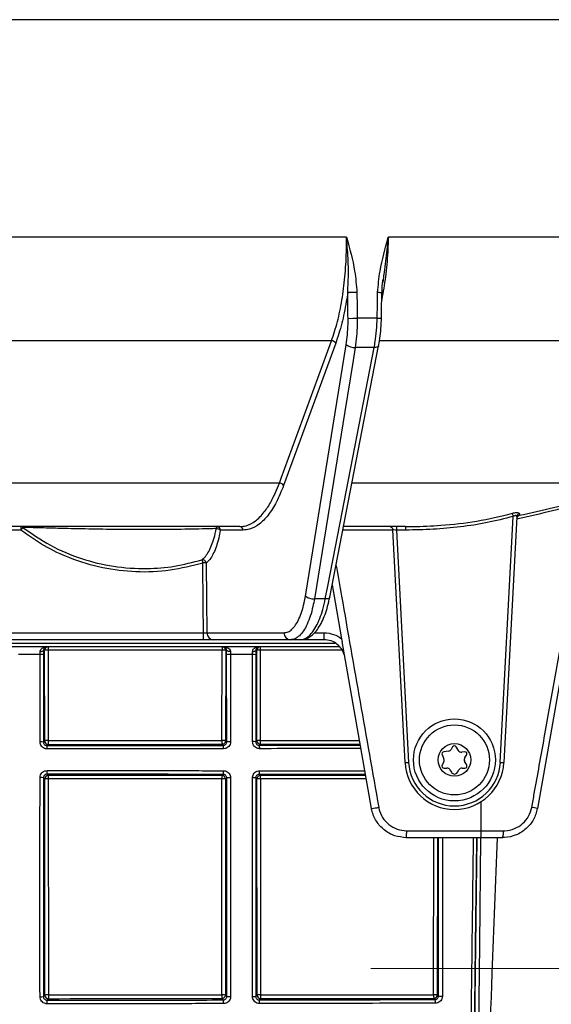
# Model space of a CAD drawing. Units: millimetres. Extents: x 268 to 2215, y 289 to 1510.
# Drawn here: x 675 to 750, y 1146 to 1285 of the extents above; entities that cross this region are included whole.
import ezdxf

# ---------------------------------------------------------------- set-up
doc = ezdxf.new("R2010")
doc.units = ezdxf.units.MM
doc.header["$LTSCALE"] = 3
doc.styles.add('SLDTEXTSTYLE0', font='TXT', dxfattribs={"width": 0.75})
doc.dimstyles.new('SLDDIMSTYLE0', dxfattribs={"dimtxt": 10.5, "dimasz": 9, "dimexe": 0, "dimexo": 0.0625, "dimgap": 2.625, "dimtad": 1, "dimdec": 0, "dimrnd": 1e-09, "dimzin": 12, "dimdsep": 46, "dimtxsty": 'SLDTEXTSTYLE0', "dimsah": 1, "dimcen": 0.09, "dimadec": 0, "dimazin": 3, "dimtfac": 1, "dimtdec": 0, "dimtmove": 0, "dimatfit": 0, "dimfxl": 0, "dimfrac": 2, "dimtolj": 1, "dimtzin": 12, "dimarcsym": 0})
doc.dimstyles.new('SLDDIMSTYLE1', dxfattribs={"dimtxt": 10.5, "dimasz": 9, "dimexe": 0, "dimexo": 0.0625, "dimgap": 2.625, "dimtad": 1, "dimdec": 1, "dimrnd": 1e-09, "dimzin": 12, "dimdsep": 46, "dimtxsty": 'SLDTEXTSTYLE0', "dimsah": 1, "dimcen": 0.09, "dimadec": 0, "dimazin": 3, "dimtfac": 1, "dimtdec": 1, "dimtofl": 0, "dimtmove": 0, "dimatfit": 3, "dimfxl": 0, "dimfrac": 2, "dimtolj": 1, "dimtzin": 12, "dimarcsym": 0})

# ---------------------------------------------------------------- blocks, each defined once
blk = doc.blocks.new('_D')
at = {"color": 5, "linetype": 'Continuous', "lineweight": 18}
for p, q in [((898.99, 1095.63), (898.99, 1253.1)), ((502.49, 1095.63), (901.99, 1095.63)), ((898.99, 1095.63), (898.99, 1088.34)), ((848.39, 1088.34), (901.99, 1088.34)), ((898.99, 1088.34), (898.99, 1070.34))]:
    blk.add_line(p, q, dxfattribs=at)
for points in [[(898.99, 1095.63), (900.34, 1104.63), (897.64, 1104.63)], [(898.99, 1088.34), (897.64, 1079.34), (900.34, 1079.34)]]:
    blk.add_solid(points, dxfattribs=at)
at = {"color": 5, "linetype": 'Continuous', "lineweight": 18, "insert": (885.45, 1245.34), "char_height": 10.5, "attachment_point": 1, "rotation": 90, "style": 'SLDTEXTSTYLE0'}
blk.add_mtext('7', dxfattribs=at)
blk = doc.blocks.new('_D_2')
at = {"color": 5, "linetype": 'Continuous', "lineweight": 18}
for p, q in [((724.88, 1150.84), (1149.97, 1150.84)), ((1146.97, 1025.84), (1146.97, 1150.84)), ((724.88, 1025.84), (1149.97, 1025.84))]:
    blk.add_line(p, q, dxfattribs=at)
for points in [[(1146.97, 1150.84), (1145.62, 1141.84), (1148.32, 1141.84)], [(1146.97, 1025.84), (1148.32, 1034.84), (1145.62, 1034.84)]]:
    blk.add_solid(points, dxfattribs=at)
at = {"color": 5, "linetype": 'Continuous', "lineweight": 18, "insert": (1133.44, 1083), "char_height": 10.5, "attachment_point": 1, "rotation": 90, "style": 'SLDTEXTSTYLE0'}
blk.add_mtext('125', dxfattribs=at)

msp = doc.modelspace()

# ---------------------------------------------------------------- linework, layer by layer
at = {"color": 8, "linetype": 'Continuous', "lineweight": 25}
for p, q in [((830.64, 1285.04), (658.7, 1285.04)), ((773.64, 1239.63), (726.11, 1239.63)), ((759.66, 1219.5), (722.2, 1219.5)), ((727.99, 1212.85), (720.9, 1212.85)), ((716.88, 1198.33), (718.28, 1198.33)), ((603.56, 1196.84), (719.84, 1196.84)), ((720.82, 1195.87), (709.22, 1195.87)), ((709.09, 1182.4), (723.39, 1182.43)), ((724.13, 1178.26), (709.09, 1178.29)), ((724.24, 1177.65), (709.24, 1177.66)), ((733.75, 1147.13), (733.77, 1169.34)), ((734.3, 1169.34), (734.27, 1147.1)), ((739.05, 1095.4), (739.92, 1169.34))]:
    msp.add_line(p, q, dxfattribs=at)
at = {"color": 7, "linetype": 'Continuous', "lineweight": 25}
for p, q in [((721.42, 1254.29), (661.9, 1254.29)), ((777.81, 1254.29), (727.35, 1254.29)), ((726.61, 1248.3), (726.55, 1247.89)), ((725.76, 1242.81), (722.95, 1242.81)), ((719.31, 1239.63), (661.65, 1239.63)), ((719.9, 1239.28), (712.52, 1219.15)), ((715.62, 1203.52), (721.39, 1239.07)), ((719.06, 1203.35), (725.97, 1238.9)), ((725.34, 1238.67), (722.65, 1238.67)), ((711.93, 1219.5), (661.29, 1219.5)), ((756.05, 1216.69), (748.43, 1173.48)), ((743.19, 1180), (745.01, 1214.78)), ((745.51, 1214.73), (743.69, 1179.98)), ((745.88, 1215.16), (745.88, 1214.94)), ((706.35, 1213.34), (661.19, 1213.34)), ((729.79, 1213.34), (721.01, 1213.34)), ((728.49, 1213.34), (728.49, 1212.85)), ((729.79, 1213.34), (729.79, 1212.85)), ((675.35, 1212.85), (661.19, 1212.85)), ((706.81, 1212.85), (703.57, 1212.85)), ((729.71, 1179.98), (727.98, 1212.87)), ((728.49, 1212.85), (730.21, 1180)), ((729.79, 1212.85), (728.49, 1212.85)), ((719.39, 1205.1), (720.74, 1197.48)), ((718.43, 1203.12), (716.89, 1203.12)), ((660.94, 1198.33), (701.22, 1198.33)), ((701.69, 1198.33), (712.58, 1198.33)), ((720.43, 1196.34), (602.97, 1196.34)), ((701.19, 1197.34), (660.93, 1197.34)), ((713.51, 1197.34), (702.61, 1197.34)), ((714.87, 1197.34), (713.51, 1197.34)), ((718.24, 1197.34), (714.87, 1197.34)), ((720.74, 1197.48), (720.81, 1197.1)), ((724.97, 1173.48), (720.81, 1197.1)), ((678.57, 1195.23), (678.56, 1182.87)), ((678.72, 1195.84), (678.57, 1195.84)), ((678.73, 1183.04), (678.72, 1195.84)), ((703.82, 1195.87), (679.22, 1195.87)), ((679.22, 1195.87), (679.23, 1183.07)), ((703.81, 1183.08), (703.82, 1195.87)), ((704.34, 1195.84), (704.33, 1183.05)), ((704.47, 1195.84), (704.34, 1195.84)), ((704.48, 1182.9), (704.47, 1195.23)), ((708.6, 1195.23), (708.59, 1182.9)), ((708.73, 1195.84), (708.6, 1195.84)), ((708.74, 1183.06), (708.73, 1195.84)), ((709.22, 1195.87), (709.23, 1183.08)), ((678.56, 1182.87), (678.73, 1183.04)), ((679.23, 1182.54), (679.06, 1182.37)), ((703.98, 1182.39), (703.83, 1182.55)), ((704.33, 1183.05), (704.48, 1182.9)), ((708.59, 1182.9), (708.74, 1183.06)), ((709.24, 1182.56), (709.09, 1182.4)), ((734.95, 1181.09), (735.2, 1180.43)), ((735.88, 1181.6), (735.18, 1181.49)), ((736.44, 1182.19), (736.24, 1181.84)), ((737.25, 1181.69), (736.96, 1182.19)), ((738.14, 1181.49), (737.74, 1181.45)), ((738.17, 1180.69), (738.41, 1181.02)), ((735.17, 1179.99), (734.97, 1179.64)), ((738.43, 1179.64), (738.14, 1180.14)), ((679.06, 1178.32), (679.24, 1178.14)), ((703.82, 1178.13), (703.99, 1178.3)), ((709.09, 1178.29), (709.25, 1178.13)), ((735.23, 1179.19), (735.63, 1179.19)), ((736.06, 1178.94), (736.27, 1178.59)), ((737.13, 1178.59), (737.33, 1178.94)), ((737.77, 1179.19), (738.17, 1179.19)), ((678.74, 1177.64), (678.55, 1177.82)), ((678.77, 1147.08), (678.74, 1177.64)), ((679.23, 1177.67), (679.26, 1147.1)), ((703.78, 1147.11), (703.81, 1177.66)), ((704.32, 1177.63), (704.29, 1147.09)), ((704.49, 1177.8), (704.32, 1177.63)), ((708.75, 1177.63), (708.59, 1177.79)), ((708.78, 1147.09), (708.75, 1177.63)), ((709.24, 1177.66), (709.26, 1147.11)), ((740.48, 1170.33), (740.48, 1174.45)), ((729.93, 1170.33), (740.48, 1170.33)), ((740.48, 1170.33), (743.62, 1170.33)), ((740.43, 1169.34), (729.89, 1169.34)), ((743.5, 1169.34), (740.43, 1169.34)), ((678.55, 1146.86), (678.77, 1147.08)), ((679.27, 1146.58), (679.05, 1146.36)), ((703.99, 1146.39), (703.79, 1146.59)), ((704.29, 1147.09), (704.49, 1146.89)), ((708.58, 1146.89), (708.78, 1147.09)), ((709.28, 1146.59), (709.08, 1146.4)), ((733.93, 1146.45), (733.77, 1146.6)), ((734.27, 1147.1), (734.43, 1146.95))]:
    msp.add_line(p, q, dxfattribs=at)
at = {"color": 7, "linetype": 'Continuous', "lineweight": 25, "flags": 128}
for points in [[(722.9, 1246.48), (722.93, 1244.48), (722.95, 1242.81)], [(725.76, 1242.81), (725.8, 1244.81), (725.83, 1246.48)], [(726.37, 1242.8), (726.39, 1243.72), (726.44, 1246.47)], [(726.37, 1242.8), (726.37, 1242.8), (726.37, 1242.8)], [(711.93, 1219.5), (712.19, 1220.2), (713.23, 1223.03), (717.38, 1234.34), (719.31, 1239.63)], [(722.65, 1238.67), (722.36, 1236.86), (721.18, 1229.61), (716.89, 1203.12)], [(718.43, 1203.12), (718.78, 1204.93), (720.19, 1212.18), (725.34, 1238.67)], [(701.22, 1198.33), (701.21, 1198.34), (701.17, 1202.34), (701.1, 1208.19)], [(701.58, 1208.19), (701.63, 1203.04), (701.69, 1198.33)], [(678.09, 1195.68), (678.18, 1195.68), (678.27, 1195.69), (678.35, 1195.71), (678.43, 1195.73), (678.49, 1195.75), (678.53, 1195.78), (678.56, 1195.81), (678.57, 1195.84)], [(705.01, 1195.68), (704.91, 1195.68), (704.81, 1195.69), (704.72, 1195.7), (704.63, 1195.72), (704.57, 1195.75), (704.51, 1195.78), (704.48, 1195.81), (704.47, 1195.84)], [(708.15, 1195.68), (708.24, 1195.68), (708.32, 1195.7), (708.4, 1195.71), (708.47, 1195.73), (708.53, 1195.76), (708.57, 1195.78), (708.59, 1195.81), (708.6, 1195.84)]]:
    msp.add_lwpolyline(points, dxfattribs=at)
at = {"color": 8, "linetype": 'Continuous', "lineweight": 25, "flags": 128}
for points in [[(725.97, 1238.91), (725.95, 1238.84), (725.89, 1238.78), (725.79, 1238.73), (725.67, 1238.7), (725.51, 1238.67), (725.34, 1238.67)], [(719.06, 1203.35), (719.03, 1203.29), (718.97, 1203.23), (718.87, 1203.18), (718.75, 1203.15), (718.6, 1203.12), (718.43, 1203.12)], [(740.39, 1169.34), (740.22, 1154.24), (739.53, 1095.42)]]:
    msp.add_lwpolyline(points, dxfattribs=at)
at = {"color": 7, "linetype": 'Continuous', "lineweight": 25}
for radius in [5.8, 4.95, 2.31]:
    msp.add_circle((736.7, 1180.34), radius, dxfattribs=at)
for centre, radius, start, end in [((721.96, 1289.95), 43.47, 269.5299, 271.2405), ((722.01, 1286.26), 43.46, 269.5294, 271.2408), ((719.33, 1238.97), 0.652, 28.1116, 91.3924), ((722.54, 1240.49), 1.82, 230.8707, 273.5679), ((711.95, 1218.84), 0.652, 28.1116, 91.3912), ((699.24, 1201.89), 47.56, 15.7358, 16.2953), ((745.98, 1214.69), 0.476, 102.4449, 175.9284), ((686.6, 1212.98), 11.25, 178.1155, 180.6184), ((683.53, 1206.65), 10.26, 140.1178, 142.8115), ((675.36, 1212.9), 0.445, 48.0737, 89.7167), ((703.37, 1213.1), 0.358, 136.5274, 186.5702), ((703.02, 1212.2), 0.856, 49.6251, 90.2098), ((703.09, 1212.86), 0.481, 358.77, 87.696), ((706.33, 1212.86), 0.481, 358.77, 87.696), ((727.49, 1212.84), 0.5, 3, 28.3329), ((701.05, 1208.13), 0.525, 6.1526, 99.4436), ((710.11, 1211.06), 9.45, 194.7666, 197.6833), ((701.34, 1193.81), 14.39, 89.0559, 90.9441), ((716.77, 1204.94), 1.82, 230.8792, 273.6285), ((691.23, 1198.08), 9.99, 355.752, 1.3922), ((702.65, 1198.31), 0.963, 178.77, 267.696), ((713.54, 1198.31), 0.963, 178.77, 267.696), ((710.96, 1198.08), 7.32, 354.1968, 1.899), ((679.22, 1195.84), 0.5, 90.0044, 180.0044), ((688.06, 1195.99), 8.85, 177.6722, 180.7406), ((708.26, 1195.99), 4.44, 175.3556, 181.4754), ((703.84, 1195.84), 0.5, 359.9956, 89.9956), ((709.23, 1195.84), 0.5, 90.0044, 180.0044), ((713.22, 1195.99), 4, 174.8488, 181.6356), ((678.2, 1193.61), 1.66, 77.0666, 93.8826), ((679.1, 1193.41), 2.47, 87.2863, 98.786), ((703.95, 1193.28), 2.6, 81.3998, 92.7604), ((704.87, 1193.35), 1.92, 85.8875, 102.1751), ((708.25, 1193.75), 1.52, 76.5636, 93.7932), ((709.11, 1193.46), 2.41, 87.3036, 98.8683), ((678.19, 1180.45), 2.45, 81.3011, 92.6362), ((679.11, 1180.61), 2.47, 87.2863, 98.786), ((679.23, 1183.04), 0.5, 180.0204, 269.9796), ((675.56, 1182), 3.51, 358.2105, 5.9761), ((689.81, 1182.94), 10.59, 179.2916, 182.1391), ((703.94, 1180.49), 2.6, 81.3998, 92.7604), ((709.12, 1182.95), 5.31, 178.5892, 184.2656), ((703.83, 1183.05), 0.5, 270.0204, 359.9796), ((702.55, 1182.03), 1.48, 355.7795, 14.3501), ((704.89, 1180.08), 2.84, 87.2134, 98.1929), ((708.24, 1180.69), 2.24, 80.9423, 92.5857), ((709.12, 1180.67), 2.41, 87.3036, 98.8684), ((709.25, 1183.06), 0.5, 180.0204, 269.9796), ((707.82, 1182.04), 1.33, 355.3112, 16.0309), ((714.02, 1182.95), 4.79, 178.435, 184.7334), ((735.23, 1181.19), 0.3, 98.8872, 201.1128), ((735.8, 1182.09), 0.5, 278.8872, 330), ((736.7, 1182.04), 0.3, 30, 150), ((737.68, 1181.94), 0.5, 210, 276.3959), ((738.17, 1181.19), 0.3, 323.6041, 96.3959), ((729.71, 1187.15), 7.17, 270.0042, 273.997), ((736.7, 1180.34), 7, 183, 357), ((736.7, 1180.34), 6.5, 183, 357), ((735.23, 1179.49), 0.3, 150, 270), ((734.74, 1180.24), 0.5, 330, 21.1128), ((738.58, 1180.39), 0.5, 143.6041, 210), ((738.17, 1179.49), 0.3, 270, 30), ((743.69, 1187.15), 7.17, 266.003, 269.9958), ((675.1, 1178.72), 3.97, 354.3257, 1.8578), ((702.37, 1178.69), 1.67, 346.358, 4.4039), ((707.64, 1178.68), 1.5, 344.7628, 4.8981), ((735.63, 1178.69), 0.5, 30, 90), ((736.7, 1178.84), 0.5, 210, 330), ((737.77, 1178.69), 0.5, 90, 150), ((678.18, 1174.79), 3.06, 83.0438, 92.1139), ((679.24, 1177.64), 0.5, 90.0204, 179.9796), ((679.12, 1175.2), 2.47, 87.2863, 98.7861), ((688.44, 1177.78), 9.21, 177.7313, 180.6794), ((708.43, 1177.77), 4.62, 175.4778, 181.3521), ((703.93, 1175.07), 2.6, 81.3998, 92.7604), ((703.82, 1177.63), 0.5, 0.0204, 89.9796), ((704.89, 1174.26), 3.56, 87.7734, 96.5331), ((708.23, 1175.01), 2.8, 82.7764, 92.0691), ((709.25, 1177.63), 0.5, 90.0204, 179.9796), ((709.12, 1175.25), 2.41, 87.3036, 98.8684), ((713.4, 1177.76), 4.17, 174.981, 181.4999), ((723.82, 1184.46), 11.04, 276.0021, 281.3709), ((746.06, 1163.64), 10.12, 76.4597, 80.9846), ((723.74, 1170.09), 6.2, 353.1389, 2.2424), ((735.04, 1170.09), 5.44, 352.1829, 2.5516), ((741.39, 1170.09), 2.24, 340.6616, 6.1256), ((678.18, 1152.37), 5.52, 268.8268, 273.8475), ((679.14, 1144.64), 2.47, 87.2863, 98.7862), ((679.27, 1147.08), 0.5, 180.0204, 269.9796), ((675.18, 1145.97), 3.89, 358.1599, 5.7199), ((689.82, 1146.97), 10.56, 179.29, 182.1441), ((703.9, 1144.52), 2.6, 81.3998, 92.7604), ((709.09, 1146.98), 5.31, 178.5887, 184.267), ((703.79, 1147.09), 0.5, 270.0204, 359.9796), ((702.41, 1146), 1.63, 355.634, 13.7737), ((704.9, 1153.31), 6.43, 266.3927, 271.2326), ((708.23, 1151.95), 5.07, 268.853, 273.9884), ((709.15, 1144.71), 2.41, 87.3037, 98.8686), ((709.28, 1147.09), 0.5, 180.0204, 269.9796), ((707.67, 1146.01), 1.46, 355.1457, 15.3828), ((714.04, 1146.98), 4.78, 178.4325, 184.741), ((733.88, 1144.49), 2.65, 81.4685, 92.781), ((737.06, 1147), 3.31, 177.739, 186.8533), ((733.77, 1147.1), 0.5, 270.0204, 359.9796), ((733.01, 1146.06), 0.997, 352.9424, 23.0196), ((734.85, 1153.82), 6.88, 266.4956, 271.266)]:
    msp.add_arc(centre, radius, start, end, dxfattribs=at)
at = {"color": 8, "linetype": 'Continuous', "lineweight": 25}
for centre, radius, end in [((727.94, 1349.33), 102.87, 269.1649), ((727.87, 1345.56), 102.77, 269.1653)]:
    msp.add_arc(centre, radius, 268.8258, end, dxfattribs=at)
at = {"color": 7, "linetype": 'Continuous', "lineweight": 25}
for centre, major_axis, ratio, start_param, end_param in [((553.19, 7641.2), (-209.19, 12971.29), 0.005783, 4.196446, 4.196772), ((728.49, 1212.84), (0.502, -0.026), 0.017239, 1.573517, 3.1434), ((654.53, 1215.34), (1879.25, 0), 0.017455, 4.725533, 4.738621), ((654.53, 1145.41), (1875.53, 0), 0.017455, 1.544515, 1.557624), ((654.53, 1179.34), (1877.36, 0), 0.017455, 4.725564, 4.73863), ((654.53, 1179.34), (1877.36, 0), 0.017455, 4.741553, 4.75461)]:
    msp.add_ellipse(centre, major_axis=major_axis, ratio=ratio, start_param=start_param, end_param=end_param, dxfattribs=at)
at = {"color": 8, "linetype": 'Continuous', "lineweight": 25}
for centre, major_axis, start_param, end_param in [((654.53, 1215.34), (1879.25, 0), 4.741506, 4.749026), ((654.53, 1145.41), (1875.53, 0), 1.533669, 1.541619)]:
    msp.add_ellipse(centre, major_axis=major_axis, ratio=0.017455, start_param=start_param, end_param=end_param, dxfattribs=at)
at = {"color": 7, "linetype": 'Continuous', "lineweight": 25}
for points, knots in [([(719.31, 1239.63), (719.6, 1240.5), (720.18, 1242.26), (720.81, 1245.34), (721.24, 1248.65), (721.4, 1251.31), (721.43, 1253.2), (721.43, 1253.91), (721.42, 1254.29)], [0, 0, 0, 0, 0.217092, 0.434184, 0.651275, 0.868366, 0.929763, 1, 1, 1, 1]), ([(721.42, 1254.29), (721.43, 1254.28), (721.86, 1252.69), (722.6, 1250.13), (722.82, 1247.48), (722.9, 1246.48)], [0, 0, 0, 0, 0.003539, 0.622771, 1, 1, 1, 1]), ([(721.6, 1246.47), (721.65, 1247.42), (721.75, 1249.4), (721.62, 1251.95), (721.49, 1253.6), (721.43, 1254.21), (721.42, 1254.28), (721.42, 1254.29)], [0, 0, 0, 0, 0.367934, 0.769539, 0.972552, 0.996339, 1, 1, 1, 1]), ([(725.83, 1246.48), (725.92, 1247.48), (726.16, 1250.13), (726.91, 1252.69), (727.34, 1254.28), (727.35, 1254.29)], [0, 0, 0, 0, 0.377229, 0.996461, 1, 1, 1, 1]), ([(726.45, 1246.47), (726.46, 1246.87), (726.48, 1247.49), (726.58, 1248.09), (726.61, 1248.3)], [0, 0, 0, 0, 0.656638, 1, 1, 1, 1]), ([(721.6, 1246.47), (721.54, 1246.04), (721.31, 1244.51), (720.79, 1241.99), (720.2, 1240.19), (719.9, 1239.28)], [0, 0, 0, 0, 0.164358, 0.576207, 1, 1, 1, 1]), ([(721.39, 1239.07), (721.45, 1239.54), (721.58, 1240.47), (721.65, 1241.75), (721.65, 1242.53), (721.65, 1242.8)], [0, 0, 0, 0, 0.388788, 0.788851, 1, 1, 1, 1]), ([(722.95, 1242.81), (722.95, 1242.51), (722.95, 1241.65), (722.87, 1240.24), (722.73, 1239.2), (722.65, 1238.67)], [0, 0, 0, 0, 0.211148, 0.599936, 1, 1, 1, 1]), ([(725.34, 1238.67), (725.39, 1238.94), (725.53, 1239.73), (725.7, 1241.11), (725.74, 1242.24), (725.76, 1242.81)], [0, 0, 0, 0, 0.21115, 0.599938, 1, 1, 1, 1]), ([(725.96, 1238.91), (725.99, 1239.04), (726.11, 1239.6), (726.24, 1240.65), (726.35, 1241.83), (726.36, 1242.55), (726.36, 1242.8)], [0, 0, 0, 0, 0.110369, 0.463136, 0.814401, 1, 1, 1, 1]), ([(706.35, 1213.34), (706.64, 1213.37), (707.38, 1213.43), (708.56, 1214.06), (709.75, 1215.26), (710.91, 1217.01), (711.56, 1218.59), (711.93, 1219.5)], [0, 0, 0, 0, 0.141239, 0.35287, 0.570636, 0.752736, 1, 1, 1, 1]), ([(712.52, 1219.15), (712.2, 1218.35), (711.54, 1216.72), (710.37, 1214.9), (709.08, 1213.6), (707.88, 1212.95), (707.11, 1212.88), (706.81, 1212.85)], [0, 0, 0, 0, 0.211623, 0.429385, 0.641008, 0.858767, 1, 1, 1, 1]), ([(745.88, 1214.94), (747.5, 1215.3), (750.77, 1216.01), (753.86, 1216.86), (755.42, 1217.29)], [0, 0, 0, 0, 0.497187, 1, 1, 1, 1]), ([(755.44, 1216.89), (753.83, 1216.44), (750.61, 1215.53), (747.21, 1214.78), (745.49, 1214.4)], [0, 0, 0, 0, 0.496972, 1, 1, 1, 1]), ([(747.64, 1173.63), (747.76, 1174.29), (748.35, 1177.57), (750.95, 1191.99), (753.43, 1205.75), (755.44, 1216.89)], [0, 0, 0, 0, 0.045475, 0.227376, 1, 1, 1, 1]), ([(729.79, 1213.34), (730.12, 1213.35), (731.79, 1213.35), (735.16, 1213.51), (739.89, 1214.02), (743.22, 1214.82), (744.89, 1215.23)], [0, 0, 0, 0, 0.065561, 0.327911, 0.662409, 1, 1, 1, 1]), ([(745.01, 1214.78), (743.78, 1214.47), (741.32, 1213.84), (737.53, 1213.27), (733.68, 1212.91), (731.09, 1212.87), (729.79, 1212.85)], [0, 0, 0, 0, 0.2474205, 0.4949078, 0.7474346, 1, 1, 1, 1]), ([(744.89, 1215.23), (744.99, 1215.26), (745.2, 1215.31), (745.49, 1215.34), (745.71, 1215.32), (745.86, 1215.26), (745.87, 1215.19), (745.88, 1215.16)], [0, 0, 0, 0, 0.203619, 0.408889, 0.601522, 0.788384, 1, 1, 1, 1]), ([(745.51, 1214.73), (745.51, 1214.76), (745.5, 1214.83), (745.44, 1214.89), (745.37, 1214.9), (745.29, 1214.9), (745.23, 1214.88), (745.12, 1214.85), (745.07, 1214.81), (745.01, 1214.78)], [0, 0, 0, 0, 0.225891, 0.409969, 0.55126, 0.591284, 0.766336, 0.788629, 1, 1, 1, 1]), ([(745.88, 1214.94), (745.88, 1214.94), (745.86, 1214.93), (745.77, 1214.88), (745.65, 1214.76), (745.53, 1214.58), (745.51, 1214.45), (745.49, 1214.4)], [0, 0, 0, 0, 0.005928, 0.108112, 0.486065, 0.771369, 1, 1, 1, 1]), ([(675.65, 1213.23), (676.93, 1212.34), (679.51, 1210.54), (683.86, 1208.72), (688.48, 1207.6), (692.92, 1207.31), (697.14, 1207.64), (699.68, 1208.31), (700.97, 1208.65)], [0, 0, 0, 0, 0.173828, 0.352696, 0.526534, 0.70541, 0.85124, 1, 1, 1, 1]), ([(703.02, 1213.06), (702.69, 1213.05), (701.05, 1213.01), (698.03, 1212.95), (694.01, 1212.91), (689.98, 1212.92), (685.95, 1212.97), (682.35, 1213.05), (679.67, 1213.12), (677.96, 1213.17), (676.74, 1213.2), (675.99, 1213.22), (675.71, 1213.23), (675.65, 1213.23)], [0, 0, 0, 0, 0.034545, 0.172962, 0.312224, 0.451797, 0.590804, 0.729291, 0.828129, 0.878251, 0.928224, 0.987103, 1, 1, 1, 1]), ([(700.97, 1208.65), (701.09, 1208.76), (701.39, 1209), (701.83, 1209.61), (702.4, 1210.72), (702.79, 1211.94), (702.98, 1212.9), (703.02, 1213.06)], [0, 0, 0, 0, 0.1445416, 0.3395026, 0.5345252, 0.9257747, 1, 1, 1, 1]), ([(727.59, 1213.34), (727.59, 1213.34), (727.63, 1213.34), (727.71, 1213.32), (727.82, 1213.24), (727.89, 1213.13), (727.93, 1213.08)], [0, 0, 0, 0, 0.007345, 0.330974, 0.664569, 1, 1, 1, 1]), ([(701.1, 1208.19), (699.57, 1207.8), (696.47, 1207), (691.67, 1206.82), (686.87, 1207.4), (682.53, 1208.71), (678.63, 1210.53), (676.45, 1212.07), (675.35, 1212.85)], [0, 0, 0, 0, 0.173905, 0.352856, 0.526766, 0.705722, 0.8514, 1, 1, 1, 1]), ([(703.57, 1212.85), (703.48, 1212.35), (703.3, 1211.43), (702.94, 1210.29), (702.54, 1209.38), (702.08, 1208.65), (701.75, 1208.34), (701.58, 1208.19)], [0, 0, 0, 0, 0.2341987, 0.4229908, 0.6166816, 0.8055876, 1, 1, 1, 1]), ([(712.58, 1198.33), (712.77, 1198.35), (713.16, 1198.4), (713.72, 1198.8), (714.24, 1199.42), (714.71, 1200.26), (715.12, 1201.32), (715.42, 1202.42), (715.56, 1203.2), (715.62, 1203.52)], [0, 0, 0, 0, 0.148654, 0.297309, 0.445963, 0.594617, 0.743273, 0.89193, 1, 1, 1, 1]), ([(714.88, 1197.37), (715.04, 1197.37), (715.44, 1197.37), (716.03, 1197.62), (716.63, 1198.02), (717.19, 1198.61), (717.71, 1199.39), (718.19, 1200.34), (718.59, 1201.46), (718.88, 1202.47), (719, 1203.14), (719.05, 1203.36)], [0, 0, 0, 0, 0.07667, 0.181239, 0.289676, 0.408721, 0.536971, 0.670793, 0.802648, 0.933453, 1, 1, 1, 1]), ([(716.89, 1203.12), (716.82, 1202.75), (716.66, 1201.89), (716.32, 1200.67), (715.87, 1199.5), (715.35, 1198.56), (714.77, 1197.87), (714.15, 1197.43), (713.72, 1197.37), (713.51, 1197.34)], [0, 0, 0, 0, 0.1080694, 0.2567251, 0.4053807, 0.5540355, 0.7026902, 0.8513451, 1, 1, 1, 1]), ([(714.87, 1197.34), (715.03, 1197.36), (715.39, 1197.39), (715.98, 1197.72), (716.59, 1198.33), (717.16, 1199.21), (717.66, 1200.31), (718.1, 1201.62), (718.32, 1202.61), (718.43, 1203.12)], [0, 0, 0, 0, 0.107971, 0.25451, 0.405298, 0.551849, 0.702651, 0.849201, 1, 1, 1, 1]), ([(701.22, 1198.33), (701.27, 1198.33), (701.38, 1198.32), (701.54, 1198.32), (701.64, 1198.32), (701.68, 1198.33), (701.69, 1198.33)], [0, 0, 0, 0, 0.280429, 0.560775, 0.841123, 1, 1, 1, 1]), ([(718.28, 1198.33), (718.73, 1198.29), (719.62, 1198.21), (720.37, 1197.72), (720.74, 1197.48)], [0, 0, 0, 0, 0.5099924, 1, 1, 1, 1]), ([(678.09, 1195.68), (678.09, 1195.73), (678.1, 1195.81), (678.16, 1195.94), (678.28, 1196.11), (678.59, 1196.29), (678.88, 1196.34), (679.05, 1196.34), (679.05, 1196.34)], [0, 0, 0, 0, 0.114002, 0.153328, 0.313946, 0.585633, 0.995965, 1, 1, 1, 1]), ([(679.05, 1196.34), (679.05, 1196.34), (678.96, 1196.34), (678.82, 1196.31), (678.67, 1196.17), (678.59, 1196.02), (678.58, 1195.9), (678.57, 1195.84)], [0, 0, 0, 0, 0.0049375, 0.42397, 0.69992, 0.858941, 1, 1, 1, 1]), ([(702.61, 1197.34), (702.57, 1197.34), (702.46, 1197.34), (702.15, 1197.34), (701.7, 1197.34), (701.36, 1197.34), (701.19, 1197.34)], [0, 0, 0, 0, 0.15884, 0.439212, 0.719607, 1, 1, 1, 1]), ([(704, 1196.34), (704, 1196.34), (704.15, 1196.34), (704.44, 1196.3), (704.77, 1196.13), (704.93, 1195.95), (705, 1195.81), (705, 1195.73), (705.01, 1195.68)], [0, 0, 0, 0, 0.00377, 0.376312, 0.66942, 0.858667, 0.895968, 1, 1, 1, 1]), ([(704.47, 1195.84), (704.46, 1195.9), (704.45, 1196.03), (704.36, 1196.19), (704.2, 1196.31), (704.07, 1196.34), (704, 1196.34), (704, 1196.34)], [0, 0, 0, 0, 0.130305, 0.318447, 0.616152, 0.995392, 1, 1, 1, 1]), ([(708.15, 1195.68), (708.15, 1195.74), (708.16, 1195.81), (708.21, 1195.95), (708.34, 1196.11), (708.64, 1196.3), (708.92, 1196.34), (709.08, 1196.34), (709.08, 1196.34)], [0, 0, 0, 0, 0.119344, 0.159486, 0.325613, 0.596848, 0.995811, 1, 1, 1, 1]), ([(709.08, 1196.34), (709.08, 1196.34), (709, 1196.34), (708.86, 1196.31), (708.71, 1196.17), (708.62, 1196.02), (708.61, 1195.9), (708.6, 1195.84)], [0, 0, 0, 0, 0.0051001, 0.4131197, 0.6888989, 0.8533939, 1, 1, 1, 1]), ([(721.2, 1194.87), (721.19, 1194.91), (721.12, 1195.29), (720.84, 1195.97), (720.16, 1196.73), (719.26, 1197.25), (718.58, 1197.31), (718.24, 1197.34)], [0, 0, 0, 0, 0.032956, 0.274659, 0.516463, 0.758239, 1, 1, 1, 1]), ([(678.09, 1195.27), (677.57, 1195.27), (676.55, 1195.27), (675.52, 1195.27), (675.01, 1195.27)], [0, 0, 0, 0, 0.504303, 1, 1, 1, 1]), ([(678.07, 1182.89), (678.07, 1183.23), (678.08, 1184.89), (678.08, 1189.02), (678.09, 1192.81), (678.09, 1195.27)], [0, 0, 0, 0, 0.080649, 0.403249, 1, 1, 1, 1]), ([(678.09, 1195.27), (678.09, 1195.38), (678.09, 1195.52), (678.09, 1195.65), (678.09, 1195.68)], [0, 0, 0, 0, 0.808427, 1, 1, 1, 1]), ([(678.57, 1195.84), (678.57, 1195.81), (678.57, 1195.61), (678.57, 1195.4), (678.57, 1195.23)], [0, 0, 0, 0, 0.191553, 1, 1, 1, 1]), ([(704.47, 1195.23), (704.47, 1195.4), (704.47, 1195.61), (704.47, 1195.81), (704.47, 1195.84)], [0, 0, 0, 0, 0.807593, 1, 1, 1, 1]), ([(705.01, 1195.68), (705.01, 1195.65), (705.01, 1195.52), (705.01, 1195.38), (705.01, 1195.27)], [0, 0, 0, 0, 0.192444, 1, 1, 1, 1]), ([(705.01, 1195.27), (705.01, 1194.94), (705.01, 1193.27), (705.02, 1189.16), (705.02, 1185.38), (705.02, 1182.92)], [0, 0, 0, 0, 0.080832, 0.404164, 1, 1, 1, 1]), ([(708.15, 1195.27), (707.61, 1195.27), (706.57, 1195.27), (705.52, 1195.27), (705.01, 1195.27)], [0, 0, 0, 0, 0.512689, 1, 1, 1, 1]), ([(708.14, 1182.93), (708.14, 1183.26), (708.14, 1184.92), (708.14, 1189.04), (708.15, 1192.82), (708.15, 1195.27)], [0, 0, 0, 0, 0.080863, 0.404318, 1, 1, 1, 1]), ([(708.15, 1195.27), (708.15, 1195.38), (708.15, 1195.52), (708.15, 1195.65), (708.15, 1195.68)], [0, 0, 0, 0, 0.804689, 1, 1, 1, 1]), ([(708.6, 1195.84), (708.6, 1195.81), (708.6, 1195.61), (708.6, 1195.4), (708.6, 1195.23)], [0, 0, 0, 0, 0.195216, 1, 1, 1, 1]), ([(679.08, 1181.89), (679, 1181.9), (678.81, 1181.91), (678.53, 1182.03), (678.28, 1182.26), (678.11, 1182.56), (678.09, 1182.78), (678.07, 1182.89)], [0, 0, 0, 0, 0.142552, 0.356369, 0.57057, 0.785296, 1, 1, 1, 1]), ([(678.56, 1182.87), (678.56, 1182.81), (678.57, 1182.7), (678.66, 1182.55), (678.79, 1182.44), (678.93, 1182.38), (679.02, 1182.37), (679.06, 1182.37)], [0, 0, 0, 0, 0.215367, 0.4300306, 0.6437983, 0.8573264, 1, 1, 1, 1]), ([(679.06, 1182.37), (683.22, 1182.37), (691.53, 1182.38), (699.83, 1182.39), (703.98, 1182.39)], [0, 0, 0, 0, 0.499846, 1, 1, 1, 1]), ([(679.23, 1183.07), (679.56, 1183.07), (681.23, 1183.07), (688.23, 1183.07), (696.09, 1183.08), (702.62, 1183.08), (703.81, 1183.08)], [0, 0, 0, 0, 0.040667, 0.203333, 0.854004, 1, 1, 1, 1]), ([(703.98, 1182.39), (704.04, 1182.4), (704.15, 1182.41), (704.3, 1182.5), (704.41, 1182.63), (704.47, 1182.77), (704.48, 1182.86), (704.48, 1182.9)], [0, 0, 0, 0, 0.214601, 0.429937, 0.646065, 0.862047, 1, 1, 1, 1]), ([(705.02, 1182.92), (705.02, 1182.85), (705.01, 1182.66), (704.89, 1182.38), (704.66, 1182.13), (704.36, 1181.95), (704.14, 1181.93), (704.03, 1181.92)], [0, 0, 0, 0, 0.138332, 0.354216, 0.569845, 0.784911, 1, 1, 1, 1]), ([(709.14, 1181.93), (709.06, 1181.93), (708.87, 1181.95), (708.59, 1182.07), (708.34, 1182.29), (708.17, 1182.59), (708.15, 1182.82), (708.14, 1182.93)], [0, 0, 0, 0, 0.148421, 0.36135, 0.573886, 0.786956, 1, 1, 1, 1]), ([(708.59, 1182.9), (708.6, 1182.85), (708.61, 1182.73), (708.69, 1182.59), (708.82, 1182.47), (708.96, 1182.41), (709.05, 1182.41), (709.09, 1182.4)], [0, 0, 0, 0, 0.2126557, 0.4245784, 0.6364028, 0.850038, 1, 1, 1, 1]), ([(704.03, 1181.92), (703.69, 1181.92), (702.03, 1181.92), (695.05, 1181.91), (687.07, 1181.9), (680.41, 1181.89), (679.08, 1181.89)], [0, 0, 0, 0, 0.040004, 0.200021, 0.840167, 1, 1, 1, 1]), ([(678.07, 1177.85), (678.08, 1177.92), (678.09, 1178.1), (678.21, 1178.38), (678.43, 1178.64), (678.73, 1178.81), (678.96, 1178.83), (679.07, 1178.84)], [0, 0, 0, 0, 0.13957, 0.354578, 0.569746, 0.784872, 1, 1, 1, 1]), ([(679.06, 1178.32), (679, 1178.32), (678.89, 1178.31), (678.74, 1178.22), (678.62, 1178.09), (678.56, 1177.95), (678.56, 1177.86), (678.55, 1177.82)], [0, 0, 0, 0, 0.215334, 0.430723, 0.645985, 0.860763, 1, 1, 1, 1]), ([(703.99, 1178.3), (699.84, 1178.3), (691.54, 1178.31), (683.22, 1178.32), (679.06, 1178.32)], [0, 0, 0, 0, 0.499846, 1, 1, 1, 1]), ([(679.07, 1178.84), (679.41, 1178.84), (681.07, 1178.84), (688.07, 1178.84), (696.05, 1178.83), (702.7, 1178.82), (704.03, 1178.82)], [0, 0, 0, 0, 0.039996, 0.199983, 0.840006, 1, 1, 1, 1]), ([(704.49, 1177.8), (704.48, 1177.85), (704.47, 1177.96), (704.38, 1178.11), (704.26, 1178.23), (704.12, 1178.29), (704.02, 1178.29), (703.99, 1178.3)], [0, 0, 0, 0, 0.213646, 0.427293, 0.641274, 0.856092, 1, 1, 1, 1]), ([(704.03, 1178.82), (704.1, 1178.81), (704.29, 1178.8), (704.57, 1178.68), (704.82, 1178.45), (705, 1178.15), (705.02, 1177.93), (705.03, 1177.82)], [0, 0, 0, 0, 0.143354, 0.357754, 0.571837, 0.785918, 1, 1, 1, 1]), ([(708.13, 1177.81), (708.14, 1177.88), (708.15, 1178.07), (708.27, 1178.35), (708.49, 1178.6), (708.8, 1178.78), (709.02, 1178.8), (709.14, 1178.81)], [0, 0, 0, 0, 0.135346, 0.350543, 0.566846, 0.783428, 1, 1, 1, 1]), ([(709.09, 1178.29), (709.03, 1178.28), (708.92, 1178.27), (708.77, 1178.19), (708.65, 1178.06), (708.6, 1177.92), (708.59, 1177.83), (708.59, 1177.79)], [0, 0, 0, 0, 0.218083, 0.43582, 0.652173, 0.866047, 1, 1, 1, 1]), ([(678.07, 1146.85), (678.07, 1147.18), (678.06, 1148.85), (678.06, 1155.85), (678.06, 1165.85), (678.07, 1174.51), (678.07, 1177.85)], [0, 0, 0, 0, 0.032256, 0.16128, 0.677442, 1, 1, 1, 1]), ([(678.55, 1177.82), (678.55, 1172.67), (678.55, 1162.35), (678.55, 1152.02), (678.55, 1146.86)], [0, 0, 0, 0, 0.499748, 1, 1, 1, 1]), ([(703.81, 1177.66), (703.47, 1177.66), (701.81, 1177.66), (694.81, 1177.66), (686.95, 1177.66), (680.43, 1177.67), (679.23, 1177.67)], [0, 0, 0, 0, 0.040683, 0.203415, 0.854347, 1, 1, 1, 1]), ([(704.49, 1146.89), (704.49, 1152.04), (704.49, 1162.34), (704.49, 1172.64), (704.49, 1177.8)], [0, 0, 0, 0, 0.499748, 1, 1, 1, 1]), ([(705.03, 1177.82), (705.03, 1177.48), (705.03, 1175.82), (705.03, 1168.82), (705.04, 1158.84), (705.03, 1150.19), (705.03, 1146.88)], [0, 0, 0, 0, 0.032314, 0.161573, 0.678671, 1, 1, 1, 1]), ([(708.13, 1146.88), (708.13, 1147.21), (708.13, 1148.88), (708.13, 1155.88), (708.13, 1165.86), (708.13, 1174.5), (708.13, 1177.81)], [0, 0, 0, 0, 0.0323244, 0.1616229, 0.6788829, 1, 1, 1, 1]), ([(708.59, 1177.79), (708.58, 1172.65), (708.58, 1162.35), (708.58, 1152.05), (708.58, 1146.89)], [0, 0, 0, 0, 0.499746, 1, 1, 1, 1]), ([(729.89, 1169.34), (729.33, 1169.4), (728.21, 1169.51), (726.71, 1170.37), (725.57, 1171.64), (725.1, 1172.78), (724.98, 1173.4), (724.97, 1173.48)], [0, 0, 0, 0, 0.2418157, 0.4836281, 0.7254651, 0.9672195, 1, 1, 1, 1]), ([(725.99, 1173.63), (726, 1173.57), (726.1, 1173.07), (726.48, 1172.17), (727.38, 1171.15), (728.58, 1170.46), (729.48, 1170.37), (729.93, 1170.33)], [0, 0, 0, 0, 0.032766, 0.274445, 0.516267, 0.75812, 1, 1, 1, 1]), ([(748.43, 1173.48), (748.28, 1172.94), (747.98, 1171.86), (746.89, 1170.55), (745.46, 1169.64), (744.25, 1169.36), (743.59, 1169.35), (743.5, 1169.34)], [0, 0, 0, 0, 0.238397, 0.476343, 0.716982, 0.960663, 1, 1, 1, 1]), ([(743.62, 1170.33), (743.69, 1170.33), (744.23, 1170.34), (745.21, 1170.56), (746.38, 1171.28), (747.27, 1172.34), (747.52, 1173.2), (747.64, 1173.63)], [0, 0, 0, 0, 0.039726, 0.285675, 0.527347, 0.764359, 1, 1, 1, 1]), ([(742.88, 1100.8), (743.28, 1101.47), (744.09, 1102.81), (745.38, 1105.71), (747.21, 1110.6), (749.28, 1117.82), (751.38, 1126.55), (753.24, 1135.59), (755.18, 1146.2), (757.19, 1158.37), (758.51, 1167.54), (759.17, 1172.13)], [0, 0, 0, 0, 0.032006, 0.064057, 0.129286, 0.244967, 0.370531, 0.496147, 0.621757, 0.810876, 1, 1, 1, 1]), ([(762.3, 1171.59), (761.55, 1167.01), (760.05, 1157.86), (757.75, 1145.69), (755.53, 1135.08), (753.39, 1126.02), (751.32, 1118.58), (749.45, 1112.74), (748.04, 1108.92), (746.65, 1105.62), (745.29, 1102.83), (744.1, 1101.14), (743.51, 1100.3)], [0, 0, 0, 0, 0.187693, 0.375378, 0.500944, 0.626518, 0.752023, 0.813409, 0.874782, 0.91659, 0.958403, 1, 1, 1, 1]), ([(679.07, 1145.85), (678.99, 1145.85), (678.81, 1145.87), (678.53, 1145.99), (678.27, 1146.21), (678.1, 1146.51), (678.08, 1146.74), (678.07, 1146.85)], [0, 0, 0, 0, 0.141816, 0.356655, 0.571208, 0.7856, 1, 1, 1, 1]), ([(678.55, 1146.86), (678.55, 1146.8), (678.57, 1146.69), (678.65, 1146.54), (678.78, 1146.43), (678.92, 1146.37), (679.01, 1146.36), (679.05, 1146.36)], [0, 0, 0, 0, 0.213962, 0.428142, 0.642775, 0.857929, 1, 1, 1, 1]), ([(679.05, 1146.36), (683.21, 1146.36), (691.53, 1146.37), (699.84, 1146.38), (703.99, 1146.39)], [0, 0, 0, 0, 0.499846, 1, 1, 1, 1]), ([(679.26, 1147.1), (679.59, 1147.1), (681.26, 1147.1), (688.26, 1147.11), (696.1, 1147.11), (702.61, 1147.11), (703.78, 1147.11)], [0, 0, 0, 0, 0.040776, 0.203878, 0.856295, 1, 1, 1, 1]), ([(703.99, 1146.39), (704.05, 1146.39), (704.16, 1146.4), (704.31, 1146.49), (704.42, 1146.62), (704.48, 1146.76), (704.49, 1146.85), (704.49, 1146.89)], [0, 0, 0, 0, 0.216011, 0.43168, 0.646613, 0.86068, 1, 1, 1, 1]), ([(705.03, 1146.88), (705.03, 1146.8), (705.02, 1146.62), (704.9, 1146.34), (704.67, 1146.08), (704.37, 1145.91), (704.15, 1145.89), (704.03, 1145.87)], [0, 0, 0, 0, 0.139745, 0.35433, 0.569385, 0.784698, 1, 1, 1, 1]), ([(709.13, 1145.88), (709.06, 1145.89), (708.87, 1145.9), (708.59, 1146.02), (708.33, 1146.25), (708.16, 1146.55), (708.14, 1146.77), (708.13, 1146.88)], [0, 0, 0, 0, 0.1449961, 0.3600472, 0.5737999, 0.7868873, 1, 1, 1, 1]), ([(708.58, 1146.89), (708.59, 1146.84), (708.6, 1146.72), (708.68, 1146.58), (708.81, 1146.46), (708.95, 1146.4), (709.05, 1146.4), (709.08, 1146.4)], [0, 0, 0, 0, 0.211199, 0.423282, 0.637317, 0.853766, 1, 1, 1, 1]), ([(709.08, 1146.4), (713.23, 1146.4), (721.53, 1146.42), (729.8, 1146.44), (733.93, 1146.45)], [0, 0, 0, 0, 0.499846, 1, 1, 1, 1]), ([(709.26, 1147.11), (709.6, 1147.12), (711.26, 1147.12), (718.26, 1147.12), (726.09, 1147.12), (732.59, 1147.13), (733.75, 1147.13)], [0, 0, 0, 0, 0.040806, 0.204029, 0.856929, 1, 1, 1, 1]), ([(733.93, 1146.45), (733.99, 1146.45), (734.1, 1146.46), (734.25, 1146.55), (734.36, 1146.68), (734.42, 1146.82), (734.43, 1146.91), (734.43, 1146.95)], [0, 0, 0, 0, 0.219284, 0.437454, 0.653071, 0.865561, 1, 1, 1, 1]), ([(735, 1146.94), (735, 1146.87), (734.99, 1146.68), (734.87, 1146.4), (734.64, 1146.14), (734.34, 1145.97), (734.12, 1145.95), (734, 1145.93)], [0, 0, 0, 0, 0.135952, 0.350269, 0.56627, 0.783151, 1, 1, 1, 1]), ([(704.03, 1145.87), (703.7, 1145.87), (702.04, 1145.87), (695.06, 1145.86), (687.07, 1145.85), (680.4, 1145.85), (679.07, 1145.85)], [0, 0, 0, 0, 0.039979, 0.199898, 0.83965, 1, 1, 1, 1]), ([(734, 1145.93), (733.67, 1145.93), (732.02, 1145.93), (725.09, 1145.91), (717.13, 1145.9), (710.48, 1145.89), (709.13, 1145.88)], [0, 0, 0, 0, 0.039916, 0.199582, 0.838319, 1, 1, 1, 1])]:
    msp.add_open_spline(points, degree=3, knots=knots, dxfattribs=at)
at = {"color": 8, "linetype": 'Continuous', "lineweight": 25}
for points, knots in [([(727.35, 1254.29), (727.32, 1253.58), (727.26, 1251.69), (726.99, 1248.68), (726.61, 1246.53), (726.42, 1245.47)], [0, 0, 0, 0, 0.23519, 0.623192, 1, 1, 1, 1]), ([(727.35, 1254.29), (727.35, 1254.28), (727.34, 1254.21), (727.28, 1253.6), (727.1, 1251.95), (726.83, 1250.02), (726.65, 1248.64), (726.61, 1248.3)], [0, 0, 0, 0, 0.0047923, 0.0359263, 0.301644, 0.8272927, 1, 1, 1, 1]), ([(719.94, 1207.92), (720.2, 1206.45), (722.22, 1195.02), (724.24, 1183.59), (725.99, 1173.63)], [0, 0, 0, 0, 0.128915, 1, 1, 1, 1]), ([(709.23, 1183.08), (709.56, 1183.08), (711.23, 1183.08), (715.91, 1183.09), (720.26, 1183.09), (723.28, 1183.09)], [0, 0, 0, 0, 0.0711582, 0.3557913, 1, 1, 1, 1]), ([(723.48, 1181.96), (723.1, 1181.95), (718.33, 1181.94), (713.55, 1181.94), (709.14, 1181.93)], [0, 0, 0, 0, 0.078106, 1, 1, 1, 1]), ([(709.14, 1178.81), (709.47, 1178.81), (711.13, 1178.81), (716.1, 1178.8), (720.73, 1178.79), (724.03, 1178.78)], [0, 0, 0, 0, 0.066701, 0.333509, 1, 1, 1, 1]), ([(734.43, 1146.95), (734.43, 1151.01), (734.43, 1158.47), (734.43, 1165.94), (734.43, 1169.34)], [0, 0, 0, 0, 0.54382, 1, 1, 1, 1]), ([(735, 1169.34), (735, 1168.34), (735.01, 1162), (735.01, 1154.53), (735, 1148.07), (735, 1146.94)], [0, 0, 0, 0, 0.1345584, 0.8486748, 1, 1, 1, 1]), ([(738.23, 1032.53), (738.22, 1033.8), (738.21, 1036.33), (738.2, 1040.75), (738.2, 1045.59), (738.21, 1050.92), (738.23, 1056.74), (738.26, 1063.03), (738.3, 1069.64), (738.35, 1076.47), (738.41, 1083.5), (738.48, 1090.66), (738.56, 1097.95), (738.64, 1105.31), (738.72, 1112.69), (738.78, 1118), (738.83, 1122.36), (738.93, 1130.34), (739.07, 1142.59), (739.25, 1157.12), (739.35, 1165.55), (739.4, 1169.34)], [0, 0, 0, 0, 0.047386, 0.094927, 0.142468, 0.189853, 0.239238, 0.2888, 0.338361, 0.387746, 0.435829, 0.483991, 0.532366, 0.580918, 0.62949, 0.677847, 0.685312, 0.715171, 0.834628, 0.925675, 1, 1, 1, 1]), ([(739.83, 1169.34), (739.76, 1164.44), (739.63, 1153.77), (739.43, 1137.35), (739.27, 1123.4), (739.15, 1112.75), (739.07, 1105.39), (738.99, 1098.05), (738.92, 1090.79), (738.85, 1083.66), (738.79, 1076.66), (738.75, 1069.86), (738.71, 1063.28), (738.69, 1057.03), (738.67, 1051.24), (738.67, 1045.94), (738.68, 1041.13), (738.69, 1036.74), (738.71, 1034.22), (738.72, 1032.96)], [0, 0, 0, 0, 0.096566, 0.209811, 0.32302, 0.371374, 0.419945, 0.468494, 0.516866, 0.565025, 0.613104, 0.662381, 0.711834, 0.761287, 0.810564, 0.857845, 0.905281, 0.952718, 1, 1, 1, 1]), ([(739.96, 1096.12), (740.66, 1114.13), (741.61, 1138.54), (742.55, 1162.95), (742.79, 1169.34)], [0, 0, 0, 0, 0.737911, 1, 1, 1, 1])]:
    msp.add_open_spline(points, degree=3, knots=knots, dxfattribs=at)

# ---------------------------------------------------------------- dimensions: what is measured, and where the dimension line sits
at = {"color": 5, "linetype": 'Continuous', "lineweight": 18}
for base, p1, p2, dimstyle, picture, middle in [((898.99, 1088.34), (499.49, 1095.63), (845.39, 1088.34), 'SLDDIMSTYLE0', '_D', (898.99, 1249.22)), ((1146.97, 1150.84), (721.88, 1025.84), (721.88, 1150.84), 'SLDDIMSTYLE1', '_D_2', (1146.97, 1094.64))]:
    dim = msp.add_linear_dim(base=base, p1=p1, p2=p2, angle=90, dimstyle=dimstyle, dxfattribs=at)
    dim.commit()
    dim.dimension.update_dxf_attribs({"geometry": picture, "text_midpoint": middle, "dimtype": 160})

doc.saveas('drawing.dxf')
